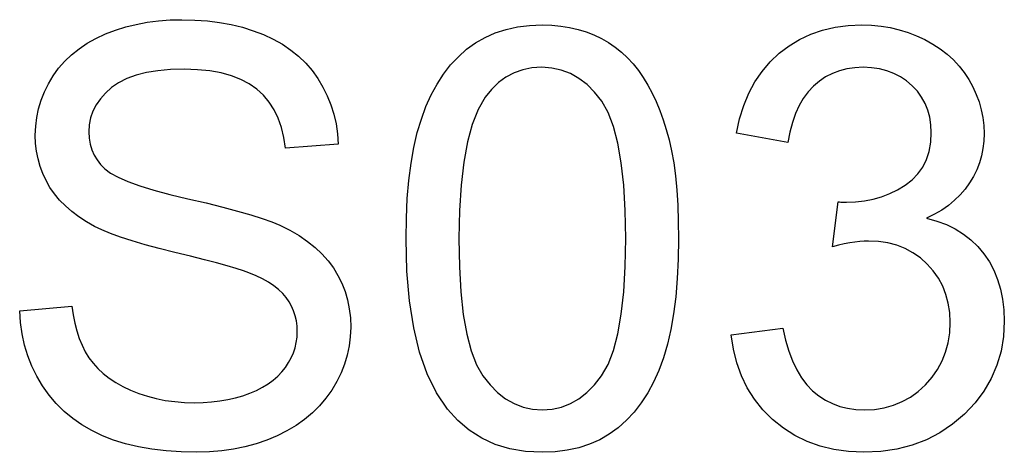
# Model space of a CAD drawing. Units: millimetres. Extents: x -8500 to -8261, y -5749 to -5644.
import ezdxf

# ---------------------------------------------------------------- set-up
doc = ezdxf.new("R2010")
doc.units = ezdxf.units.MM
doc.header["$MEASUREMENT"] = 0
doc.layers.add('72_EGR_BASE_D3_IMPORT', color=7, linetype='Continuous')

# ---------------------------------------------------------------- blocks, each defined once
blk = doc.blocks.new('3437044b27599f7151e45c1cb90690e2_mesh_RootNode')
at = {"layer": '72_EGR_BASE_D3_IMPORT', "color": 8, "true_color": 0x7f7f7f}
for p, q in [((-22.665, 0, 6.18), (-20.265, 0, 6.39)), ((-22.631, 0, 5.637), (-22.665, 0, 6.18)), ((-22.558, 0, 5.11), (-22.631, 0, 5.637)), ((-22.446, 0, 4.6), (-22.558, 0, 5.11)), ((-22.296, 0, 4.106), (-22.446, 0, 4.6)), ((-22.107, 0, 3.628), (-22.296, 0, 4.106)), ((-21.88, 0, 3.167), (-22.107, 0, 3.628)), ((-21.931, 0, 13.875), (-21.945, 0, 14.25)), ((-21.945, 0, 14.25), (-21.928, 0, 14.662)), ((-21.89, 0, 13.512), (-21.931, 0, 13.875)), ((-21.928, 0, 14.662), (-21.878, 0, 15.068)), ((-21.821, 0, 13.158), (-21.89, 0, 13.512)), ((-21.614, 0, 2.722), (-21.88, 0, 3.167)), ((-21.878, 0, 15.068), (-21.794, 0, 15.465)), ((-21.724, 0, 12.816), (-21.821, 0, 13.158)), ((-21.794, 0, 15.465), (-21.676, 0, 15.855)), ((-21.6, 0, 12.483), (-21.724, 0, 12.816)), ((-21.676, 0, 15.855), (-21.525, 0, 16.236)), ((-21.313, 0, 2.3), (-21.614, 0, 2.722)), ((-21.449, 0, 12.162), (-21.6, 0, 12.483)), ((-21.525, 0, 16.236), (-21.34, 0, 16.611)), ((-21.269, 0, 11.85), (-21.449, 0, 12.162)), ((-21.34, 0, 16.611), (-21.121, 0, 16.977)), ((-20.981, 0, 1.91), (-21.313, 0, 2.3)), ((-21.062, 0, 11.551), (-21.269, 0, 11.85)), ((-21.121, 0, 16.977), (-20.871, 0, 17.327)), ((-20.826, 0, 11.266), (-21.062, 0, 11.551)), ((-20.618, 0, 1.552), (-20.981, 0, 1.91)), ((-20.871, 0, 17.327), (-20.589, 0, 17.652)), ((-20.561, 0, 10.996), (-20.826, 0, 11.266)), ((-20.225, 0, 1.225), (-20.618, 0, 1.552)), ((-20.589, 0, 17.652), (-20.276, 0, 17.952)), ((-20.268, 0, 10.74), (-20.561, 0, 10.996)), ((-20.276, 0, 17.952), (-19.933, 0, 18.227)), ((-19.946, 0, 10.498), (-20.268, 0, 10.74)), ((-20.265, 0, 6.39), (-20.207, 0, 5.988)), ((-19.8, 0, 0.929), (-20.225, 0, 1.225)), ((-20.207, 0, 5.988), (-20.132, 0, 5.607)), ((-20.132, 0, 5.607), (-20.037, 0, 5.247)), ((-20.037, 0, 5.247), (-19.925, 0, 4.908)), ((-19.595, 0, 10.27), (-19.946, 0, 10.498)), ((-19.933, 0, 18.227), (-19.558, 0, 18.477)), ((-19.925, 0, 4.908), (-19.794, 0, 4.59)), ((-19.345, 0, 0.664), (-19.8, 0, 0.929)), ((-19.794, 0, 4.59), (-19.645, 0, 4.294)), ((-19.645, 0, 4.294), (-19.477, 0, 4.019)), ((-19.216, 0, 10.056), (-19.595, 0, 10.27)), ((-19.558, 0, 18.477), (-19.152, 0, 18.703)), ((-19.464, 0, 14.733), (-19.485, 0, 14.4)), ((-19.485, 0, 14.4), (-19.47, 0, 14.112)), ((-19.477, 0, 4.019), (-19.286, 0, 3.761)), ((-19.47, 0, 14.112), (-19.424, 0, 13.839)), ((-19.399, 0, 15.052), (-19.464, 0, 14.733)), ((-19.424, 0, 13.839), (-19.348, 0, 13.581)), ((-19.292, 0, 15.357), (-19.399, 0, 15.052)), ((-19.348, 0, 13.581), (-19.242, 0, 13.337)), ((-18.858, 0, 0.431), (-19.345, 0, 0.664)), ((-19.142, 0, 15.648), (-19.292, 0, 15.357)), ((-19.286, 0, 3.761), (-19.068, 0, 3.519)), ((-19.242, 0, 13.337), (-19.105, 0, 13.109)), ((-18.88, 0, 9.893), (-19.216, 0, 10.056)), ((-19.152, 0, 18.703), (-18.716, 0, 18.903)), ((-18.949, 0, 15.925), (-19.142, 0, 15.648)), ((-19.105, 0, 13.109), (-18.938, 0, 12.896)), ((-19.068, 0, 3.519), (-18.821, 0, 3.29)), ((-18.713, 0, 16.187), (-18.949, 0, 15.925)), ((-18.938, 0, 12.896), (-18.741, 0, 12.698)), ((-18.48, 0, 9.727), (-18.88, 0, 9.893)), ((-18.339, 0, 0.229), (-18.858, 0, 0.431)), ((-18.821, 0, 3.29), (-18.547, 0, 3.076)), ((-18.741, 0, 12.698), (-18.484, 0, 12.507)), ((-18.716, 0, 18.903), (-18.257, 0, 19.077)), ((-18.434, 0, 16.436), (-18.713, 0, 16.187)), ((-18.547, 0, 3.076), (-18.244, 0, 2.877)), ((-18.484, 0, 12.507), (-18.131, 0, 12.314)), ((-18.016, 0, 9.559), (-18.48, 0, 9.727)), ((-18.108, 0, 16.66), (-18.434, 0, 16.436)), ((-17.786, 0, 0.058), (-18.339, 0, 0.229)), ((-18.257, 0, 19.077), (-17.783, 0, 19.225)), ((-18.244, 0, 2.877), (-17.914, 0, 2.692)), ((-18.131, 0, 12.314), (-17.682, 0, 12.12)), ((-17.732, 0, 16.849), (-18.108, 0, 16.66)), ((-17.487, 0, 9.387), (-18.016, 0, 9.559)), ((-17.914, 0, 2.692), (-17.556, 0, 2.521)), ((-17.198, 0, -0.081), (-17.786, 0, 0.058)), ((-17.783, 0, 19.225), (-17.295, 0, 19.345)), ((-17.304, 0, 17.004), (-17.732, 0, 16.849)), ((-17.682, 0, 12.12), (-17.136, 0, 11.924)), ((-17.556, 0, 2.521), (-17.177, 0, 2.37)), ((-16.895, 0, 9.213), (-17.487, 0, 9.387)), ((-16.826, 0, 17.125), (-17.304, 0, 17.004)), ((-17.295, 0, 19.345), (-16.792, 0, 19.439)), ((-16.576, 0, -0.19), (-17.198, 0, -0.081)), ((-17.177, 0, 2.37), (-16.785, 0, 2.242)), ((-17.136, 0, 11.924), (-16.494, 0, 11.728)), ((-16.238, 0, 9.036), (-16.895, 0, 9.213)), ((-16.297, 0, 17.211), (-16.826, 0, 17.125)), ((-16.792, 0, 19.439), (-16.276, 0, 19.506)), ((-16.785, 0, 2.242), (-16.38, 0, 2.137)), ((-15.919, 0, -0.268), (-16.576, 0, -0.19)), ((-16.494, 0, 11.728), (-15.756, 0, 11.529)), ((-16.38, 0, 2.137), (-15.961, 0, 2.055)), ((-15.717, 0, 17.263), (-16.297, 0, 17.211)), ((-16.276, 0, 19.506), (-15.744, 0, 19.547)), ((-15.516, 0, 8.856), (-16.238, 0, 9.036)), ((-15.961, 0, 2.055), (-15.529, 0, 1.997)), ((-15.228, 0, -0.314), (-15.919, 0, -0.268)), ((-15.756, 0, 11.529), (-14.922, 0, 11.33)), ((-15.744, 0, 19.547), (-15.199, 0, 19.56)), ((-15.086, 0, 17.28), (-15.717, 0, 17.263)), ((-15.529, 0, 1.997), (-15.084, 0, 1.962)), ((-14.801, 0, 8.681), (-15.516, 0, 8.856)), ((-14.503, 0, -0.33), (-15.228, 0, -0.314)), ((-15.199, 0, 19.56), (-14.6, 0, 19.546)), ((-14.477, 0, 17.261), (-15.086, 0, 17.28)), ((-15.084, 0, 1.962), (-14.625, 0, 1.95)), ((-14.922, 0, 11.33), (-14.08, 0, 11.133)), ((-14.162, 0, 8.52), (-14.801, 0, 8.681)), ((-14.625, 0, 1.95), (-14.219, 0, 1.959)), ((-14.6, 0, 19.546), (-14.022, 0, 19.504)), ((-13.926, 0, -0.315), (-14.503, 0, -0.33)), ((-13.913, 0, 17.205), (-14.477, 0, 17.261)), ((-14.219, 0, 1.959), (-13.827, 0, 1.985)), ((-13.599, 0, 8.373), (-14.162, 0, 8.52)), ((-14.08, 0, 11.133), (-13.317, 0, 10.944)), ((-14.022, 0, 19.504), (-13.465, 0, 19.434)), ((-13.365, 0, -0.269), (-13.926, 0, -0.315)), ((-13.392, 0, 17.112), (-13.913, 0, 17.205)), ((-13.827, 0, 1.985), (-13.449, 0, 2.03)), ((-13.112, 0, 8.239), (-13.599, 0, 8.373)), ((-13.465, 0, 19.434), (-12.928, 0, 19.336)), ((-13.449, 0, 2.03), (-13.084, 0, 2.092)), ((-12.916, 0, 16.981), (-13.392, 0, 17.112)), ((-12.821, 0, -0.192), (-13.365, 0, -0.269)), ((-13.317, 0, 10.944), (-12.632, 0, 10.762)), ((-12.702, 0, 8.119), (-13.112, 0, 8.239)), ((-13.084, 0, 2.092), (-12.733, 0, 2.171)), ((-12.928, 0, 19.336), (-12.411, 0, 19.21)), ((-12.483, 0, 16.812), (-12.916, 0, 16.981)), ((-12.294, 0, -0.084), (-12.821, 0, -0.192)), ((-12.733, 0, 2.171), (-12.396, 0, 2.269)), ((-12.367, 0, 8.013), (-12.702, 0, 8.119)), ((-12.632, 0, 10.762), (-12.027, 0, 10.587)), ((-12.095, 0, 16.606), (-12.483, 0, 16.812)), ((-12.411, 0, 19.21), (-11.915, 0, 19.055)), ((-12.396, 0, 2.269), (-12.073, 0, 2.384)), ((-12.109, 0, 7.92), (-12.367, 0, 8.013)), ((-11.784, 0, 0.054), (-12.294, 0, -0.084)), ((-11.78, 0, 7.785), (-12.109, 0, 7.92)), ((-11.75, 0, 16.363), (-12.095, 0, 16.606)), ((-12.073, 0, 2.384), (-11.768, 0, 2.514)), ((-12.027, 0, 10.587), (-11.501, 0, 10.419)), ((-11.915, 0, 19.055), (-11.44, 0, 18.873)), ((-11.291, 0, 0.223), (-11.784, 0, 0.054)), ((-11.479, 0, 7.641), (-11.78, 0, 7.785)), ((-11.768, 0, 2.514), (-11.487, 0, 2.658)), ((-11.447, 0, 16.083), (-11.75, 0, 16.363)), ((-11.501, 0, 10.419), (-11.055, 0, 10.259)), ((-11.487, 0, 2.658), (-11.228, 0, 2.814)), ((-11.206, 0, 7.488), (-11.479, 0, 7.641)), ((-11.181, 0, 15.767), (-11.447, 0, 16.083)), ((-11.44, 0, 18.873), (-10.99, 0, 18.664)), ((-10.814, 0, 0.423), (-11.291, 0, 0.223)), ((-11.228, 0, 2.814), (-10.993, 0, 2.984)), ((-10.961, 0, 7.326), (-11.206, 0, 7.488)), ((-10.954, 0, 15.415), (-11.181, 0, 15.767)), ((-11.055, 0, 10.259), (-10.687, 0, 10.106)), ((-10.993, 0, 2.984), (-10.781, 0, 3.167)), ((-10.99, 0, 18.664), (-10.571, 0, 18.428)), ((-10.745, 0, 7.156), (-10.961, 0, 7.326)), ((-10.764, 0, 15.028), (-10.954, 0, 15.415)), ((-10.361, 0, 0.65), (-10.814, 0, 0.423)), ((-10.781, 0, 3.167), (-10.591, 0, 3.363)), ((-10.613, 0, 14.604), (-10.764, 0, 15.028)), ((-10.557, 0, 6.977), (-10.745, 0, 7.156)), ((-10.687, 0, 10.106), (-10.228, 0, 9.877)), ((-10.5, 0, 14.145), (-10.613, 0, 14.604)), ((-10.591, 0, 3.363), (-10.425, 0, 3.572)), ((-10.571, 0, 18.428), (-10.183, 0, 18.166)), ((-10.396, 0, 6.789), (-10.557, 0, 6.977)), ((-10.425, 0, 13.65), (-10.5, 0, 14.145)), ((-10.425, 0, 3.572), (-10.282, 0, 3.791)), ((-7.995, 0, 13.83), (-10.425, 0, 13.65)), ((-10.261, 0, 6.592), (-10.396, 0, 6.789)), ((-9.94, 0, 0.902), (-10.361, 0, 0.65)), ((-10.282, 0, 3.791), (-10.161, 0, 4.015)), ((-10.146, 0, 6.386), (-10.261, 0, 6.592)), ((-10.228, 0, 9.877), (-9.804, 0, 9.631)), ((-10.183, 0, 18.166), (-9.825, 0, 17.877)), ((-10.161, 0, 4.015), (-10.061, 0, 4.244)), ((-10.052, 0, 6.171), (-10.146, 0, 6.386)), ((-10.061, 0, 4.244), (-9.984, 0, 4.479)), ((-9.979, 0, 5.946), (-10.052, 0, 6.171)), ((-9.984, 0, 4.479), (-9.929, 0, 4.719)), ((-9.927, 0, 5.712), (-9.979, 0, 5.946)), ((-9.549, 0, 1.179), (-9.94, 0, 0.902)), ((-9.929, 0, 4.719), (-9.896, 0, 4.964)), ((-9.895, 0, 5.468), (-9.927, 0, 5.712)), ((-9.896, 0, 4.964), (-9.885, 0, 5.215)), ((-9.885, 0, 5.215), (-9.895, 0, 5.468)), ((-9.825, 0, 17.877), (-9.498, 0, 17.562)), ((-9.804, 0, 9.631), (-9.416, 0, 9.368)), ((-9.19, 0, 1.48), (-9.549, 0, 1.179)), ((-9.498, 0, 17.562), (-9.202, 0, 17.22)), ((-9.416, 0, 9.368), (-9.064, 0, 9.088)), ((-9.202, 0, 17.22), (-8.936, 0, 16.852)), ((-8.862, 0, 1.806), (-9.19, 0, 1.48)), ((-9.064, 0, 9.088), (-8.747, 0, 8.792)), ((-8.936, 0, 16.852), (-8.702, 0, 16.464)), ((-8.565, 0, 2.156), (-8.862, 0, 1.806)), ((-8.747, 0, 8.792), (-8.466, 0, 8.478)), ((-8.702, 0, 16.464), (-8.502, 0, 16.061)), ((-8.3, 0, 2.531), (-8.565, 0, 2.156)), ((-8.502, 0, 16.061), (-8.334, 0, 15.643)), ((-8.466, 0, 8.478), (-8.221, 0, 8.148)), ((-8.334, 0, 15.643), (-8.2, 0, 15.212)), ((-8.068, 0, 2.922), (-8.3, 0, 2.531)), ((-8.221, 0, 8.148), (-8.01, 0, 7.802)), ((-8.2, 0, 15.212), (-8.098, 0, 14.765)), ((-8.098, 0, 14.765), (-8.03, 0, 14.305)), ((-7.871, 0, 3.32), (-8.068, 0, 2.922)), ((-8.03, 0, 14.305), (-7.995, 0, 13.83)), ((-8.01, 0, 7.802), (-7.831, 0, 7.442)), ((-7.711, 0, 3.725), (-7.871, 0, 3.32)), ((-7.831, 0, 7.442), (-7.685, 0, 7.066)), ((-7.586, 0, 4.137), (-7.711, 0, 3.725)), ((-7.685, 0, 7.066), (-7.571, 0, 6.676)), ((-7.496, 0, 4.557), (-7.586, 0, 4.137)), ((-7.571, 0, 6.676), (-7.49, 0, 6.272)), ((-7.443, 0, 4.984), (-7.496, 0, 4.557)), ((-7.49, 0, 6.272), (-7.441, 0, 5.852)), ((-7.425, 0, 5.418), (-7.443, 0, 4.984)), ((-7.441, 0, 5.852), (-7.425, 0, 5.418)), ((-4.875, 0, 9.488), (-4.861, 0, 10.437)), ((-4.836, 0, 8.001), (-4.875, 0, 9.488)), ((-4.861, 0, 10.437), (-4.818, 0, 11.331)), ((-4.72, 0, 6.636), (-4.836, 0, 8.001)), ((-4.818, 0, 11.331), (-4.746, 0, 12.17)), ((-4.746, 0, 12.17), (-4.646, 0, 12.956)), ((-4.526, 0, 5.393), (-4.72, 0, 6.636)), ((-4.646, 0, 12.956), (-4.517, 0, 13.688)), ((-4.254, 0, 4.274), (-4.526, 0, 5.393)), ((-4.517, 0, 13.688), (-4.359, 0, 14.366)), ((-4.359, 0, 14.366), (-4.173, 0, 14.989)), ((-3.904, 0, 3.277), (-4.254, 0, 4.274)), ((-4.173, 0, 14.989), (-3.959, 0, 15.566)), ((-3.959, 0, 15.566), (-3.717, 0, 16.104)), ((-3.477, 0, 2.402), (-3.904, 0, 3.277)), ((-3.717, 0, 16.104), (-3.446, 0, 16.602)), ((-2.973, 0, 1.65), (-3.477, 0, 2.402)), ((-3.446, 0, 16.602), (-3.149, 0, 17.06)), ((-3.149, 0, 17.06), (-2.823, 0, 17.479)), ((-2.495, 0, 1.125), (-2.973, 0, 1.65)), ((-2.823, 0, 17.479), (-2.469, 0, 17.859)), ((-1.968, 0, 0.68), (-2.495, 0, 1.125)), ((-2.469, 0, 17.859), (-2.088, 0, 18.199)), ((-2.445, 0, 9.495), (-2.422, 0, 8.202)), ((-2.42, 0, 10.788), (-2.445, 0, 9.495)), ((-2.422, 0, 8.202), (-2.355, 0, 7.04)), ((-2.346, 0, 11.959), (-2.42, 0, 10.788)), ((-2.355, 0, 7.04), (-2.242, 0, 6.007)), ((-2.223, 0, 13.009), (-2.346, 0, 11.959)), ((-2.242, 0, 6.007), (-2.083, 0, 5.105)), ((-2.049, 0, 13.937), (-2.223, 0, 13.009)), ((-2.088, 0, 18.199), (-1.678, 0, 18.496)), ((-2.083, 0, 5.105), (-1.88, 0, 4.333)), ((-1.827, 0, 14.744), (-2.049, 0, 13.937)), ((-1.393, 0, 0.317), (-1.968, 0, 0.68)), ((-1.88, 0, 4.333), (-1.631, 0, 3.692)), ((-1.555, 0, 15.429), (-1.827, 0, 14.744)), ((-1.678, 0, 18.496), (-1.238, 0, 18.748)), ((-1.631, 0, 3.692), (-1.338, 0, 3.181)), ((-1.234, 0, 15.992), (-1.555, 0, 15.429)), ((-0.769, 0, 0.034), (-1.393, 0, 0.317)), ((-1.338, 0, 3.181), (-1.011, 0, 2.767)), ((-1.238, 0, 18.748), (-0.77, 0, 18.954)), ((-0.941, 0, 16.358), (-1.234, 0, 15.992)), ((-1.011, 0, 2.767), (-0.662, 0, 2.416)), ((-0.622, 0, 16.667), (-0.941, 0, 16.358)), ((-0.77, 0, 18.954), (-0.273, 0, 19.114)), ((-0.097, 0, -0.168), (-0.769, 0, 0.034)), ((-0.662, 0, 2.416), (-0.293, 0, 2.13)), ((-0.277, 0, 16.92), (-0.622, 0, 16.667)), ((-0.293, 0, 2.13), (0.097, 0, 1.907)), ((0.095, 0, 17.117), (-0.277, 0, 16.92)), ((-0.273, 0, 19.114), (0.254, 0, 19.228)), ((0.625, 0, -0.29), (-0.097, 0, -0.168)), ((0.493, 0, 17.258), (0.095, 0, 17.117)), ((0.097, 0, 1.907), (0.509, 0, 1.747)), ((0.254, 0, 19.228), (0.81, 0, 19.297)), ((0.918, 0, 17.342), (0.493, 0, 17.258)), ((0.509, 0, 1.747), (0.941, 0, 1.652)), ((1.395, 0, -0.33), (0.625, 0, -0.29)), ((0.81, 0, 19.297), (1.395, 0, 19.32)), ((1.369, 0, 17.37), (0.918, 0, 17.342)), ((0.941, 0, 1.652), (1.395, 0, 1.62)), ((1.831, 0, 17.338), (1.369, 0, 17.37)), ((1.395, 0, 19.32), (1.83, 0, 19.307)), ((1.983, 0, -0.307), (1.395, 0, -0.33)), ((1.395, 0, 1.62), (1.849, 0, 1.652)), ((1.83, 0, 19.307), (2.249, 0, 19.269)), ((2.271, 0, 17.242), (1.831, 0, 17.338)), ((1.849, 0, 1.652), (2.281, 0, 1.748)), ((2.542, 0, -0.238), (1.983, 0, -0.307)), ((2.249, 0, 19.269), (2.653, 0, 19.205)), ((2.689, 0, 17.083), (2.271, 0, 17.242)), ((2.281, 0, 1.748), (2.693, 0, 1.908)), ((3.071, 0, -0.123), (2.542, 0, -0.238)), ((2.653, 0, 19.205), (3.042, 0, 19.116)), ((3.083, 0, 16.86), (2.689, 0, 17.083)), ((2.693, 0, 1.908), (3.083, 0, 2.132)), ((3.042, 0, 19.116), (3.416, 0, 19.002)), ((3.571, 0, 0.038), (3.071, 0, -0.123)), ((3.083, 0, 2.132), (3.453, 0, 2.42)), ((3.455, 0, 16.573), (3.083, 0, 16.86)), ((3.416, 0, 19.002), (3.774, 0, 18.862)), ((3.453, 0, 2.42), (3.801, 0, 2.772)), ((3.805, 0, 16.223), (3.455, 0, 16.573)), ((4.04, 0, 0.245), (3.571, 0, 0.038)), ((3.774, 0, 18.862), (4.118, 0, 18.697)), ((3.801, 0, 2.772), (4.128, 0, 3.188)), ((4.131, 0, 15.808), (3.805, 0, 16.223)), ((4.48, 0, 0.499), (4.04, 0, 0.245)), ((4.118, 0, 18.697), (4.445, 0, 18.507)), ((4.128, 0, 3.188), (4.421, 0, 3.7)), ((4.424, 0, 15.297), (4.131, 0, 15.808)), ((4.421, 0, 3.7), (4.67, 0, 4.342)), ((4.672, 0, 14.655), (4.424, 0, 15.297)), ((4.445, 0, 18.507), (4.755, 0, 18.295)), ((4.891, 0, 0.798), (4.48, 0, 0.499)), ((4.67, 0, 4.342), (4.873, 0, 5.114)), ((4.875, 0, 13.884), (4.672, 0, 14.655)), ((4.755, 0, 18.295), (5.047, 0, 18.061)), ((4.873, 0, 5.114), (5.032, 0, 6.015)), ((5.032, 0, 12.982), (4.875, 0, 13.884)), ((5.272, 0, 1.14), (4.891, 0, 0.798)), ((5.032, 0, 6.015), (5.145, 0, 7.045)), ((5.145, 0, 11.95), (5.032, 0, 12.982)), ((5.047, 0, 18.061), (5.323, 0, 17.804)), ((5.145, 0, 7.045), (5.212, 0, 8.205)), ((5.212, 0, 10.787), (5.145, 0, 11.95)), ((5.212, 0, 8.205), (5.235, 0, 9.495)), ((5.235, 0, 9.495), (5.212, 0, 10.787)), ((5.625, 0, 1.521), (5.272, 0, 1.14)), ((5.323, 0, 17.804), (5.581, 0, 17.525)), ((5.581, 0, 17.525), (5.822, 0, 17.223)), ((5.95, 0, 1.941), (5.625, 0, 1.521)), ((5.822, 0, 17.223), (6.046, 0, 16.898)), ((6.247, 0, 2.4), (5.95, 0, 1.941)), ((6.046, 0, 16.898), (6.255, 0, 16.552)), ((6.516, 0, 2.899), (6.247, 0, 2.4)), ((6.255, 0, 16.552), (6.45, 0, 16.185)), ((6.45, 0, 16.185), (6.633, 0, 15.797)), ((6.757, 0, 3.437), (6.516, 0, 2.899)), ((6.633, 0, 15.797), (6.802, 0, 15.388)), ((6.97, 0, 4.014), (6.757, 0, 3.437)), ((6.802, 0, 15.388), (6.959, 0, 14.959)), ((6.959, 0, 14.959), (7.102, 0, 14.508)), ((7.154, 0, 4.637), (6.97, 0, 4.014)), ((7.102, 0, 14.508), (7.232, 0, 14.037)), ((7.31, 0, 5.313), (7.154, 0, 4.637)), ((7.232, 0, 14.037), (7.347, 0, 13.531)), ((7.438, 0, 6.042), (7.31, 0, 5.313)), ((7.347, 0, 13.531), (7.444, 0, 12.977)), ((7.537, 0, 6.824), (7.438, 0, 6.042)), ((7.444, 0, 12.977), (7.524, 0, 12.375)), ((7.524, 0, 12.375), (7.585, 0, 11.725)), ((7.608, 0, 7.659), (7.537, 0, 6.824)), ((7.585, 0, 11.725), (7.63, 0, 11.028)), ((7.651, 0, 8.547), (7.608, 0, 7.659)), ((7.63, 0, 11.028), (7.656, 0, 10.282)), ((7.665, 0, 9.488), (7.651, 0, 8.547)), ((7.656, 0, 10.282), (7.665, 0, 9.488)), ((10.095, 0, 5.07), (12.465, 0, 5.37)), ((10.192, 0, 4.404), (10.095, 0, 5.07)), ((10.347, 0, 3.775), (10.192, 0, 4.404)), ((12.705, 0, 13.92), (10.335, 0, 14.34)), ((10.335, 0, 14.34), (10.481, 0, 14.996)), ((10.56, 0, 3.182), (10.347, 0, 3.775)), ((10.481, 0, 14.996), (10.672, 0, 15.608)), ((10.833, 0, 2.626), (10.56, 0, 3.182)), ((10.672, 0, 15.608), (10.908, 0, 16.177)), ((11.163, 0, 2.105), (10.833, 0, 2.626)), ((10.908, 0, 16.177), (11.188, 0, 16.702)), ((11.553, 0, 1.621), (11.163, 0, 2.105)), ((11.188, 0, 16.702), (11.514, 0, 17.184)), ((11.514, 0, 17.184), (11.885, 0, 17.622)), ((12, 0, 1.174), (11.553, 0, 1.621)), ((11.885, 0, 17.622), (12.3, 0, 18.016)), ((12.495, 0, 0.775), (12, 0, 1.174)), ((12.3, 0, 18.016), (12.754, 0, 18.362)), ((12.465, 0, 5.37), (12.592, 0, 4.824)), ((13.024, 0, 0.437), (12.495, 0, 0.775)), ((12.592, 0, 4.824), (12.743, 0, 4.322)), ((12.793, 0, 14.395), (12.705, 0, 13.92)), ((12.743, 0, 4.322), (12.916, 0, 3.867)), ((12.754, 0, 18.362), (13.238, 0, 18.655)), ((12.908, 0, 14.835), (12.793, 0, 14.395)), ((13.049, 0, 15.24), (12.908, 0, 14.835)), ((12.916, 0, 3.867), (13.112, 0, 3.457)), ((13.589, 0, 0.161), (13.024, 0, 0.437)), ((13.217, 0, 15.61), (13.049, 0, 15.24)), ((13.112, 0, 3.457), (13.332, 0, 3.092)), ((13.412, 0, 15.944), (13.217, 0, 15.61)), ((13.238, 0, 18.655), (13.752, 0, 18.894)), ((13.332, 0, 3.092), (13.574, 0, 2.773)), ((13.633, 0, 16.243), (13.412, 0, 15.944)), ((13.574, 0, 2.773), (13.839, 0, 2.499)), ((14.188, 0, -0.054), (13.589, 0, 0.161)), ((13.881, 0, 16.507), (13.633, 0, 16.243)), ((13.752, 0, 18.894), (14.297, 0, 19.08)), ((13.839, 0, 2.499), (14.124, 0, 2.266)), ((14.152, 0, 16.736), (13.881, 0, 16.507)), ((14.124, 0, 2.266), (14.428, 0, 2.068)), ((14.441, 0, 16.93), (14.152, 0, 16.736)), ((14.823, 0, -0.207), (14.188, 0, -0.054)), ((14.297, 0, 19.08), (14.872, 0, 19.214)), ((14.428, 0, 2.068), (14.75, 0, 1.907)), ((14.749, 0, 17.088), (14.441, 0, 16.93)), ((15.076, 0, 17.212), (14.749, 0, 17.088)), ((14.75, 0, 1.907), (15.091, 0, 1.781)), ((15.033, 0, 9.19), (14.756, 0, 9.12)), ((14.756, 0, 9.12), (15.017, 0, 11.19)), ((15.492, 0, -0.299), (14.823, 0, -0.207)), ((14.872, 0, 19.214), (15.478, 0, 19.293)), ((15.017, 0, 11.19), (15.083, 0, 11.183)), ((15.297, 0, 9.249), (15.033, 0, 9.19)), ((15.422, 0, 17.3), (15.076, 0, 17.212)), ((15.083, 0, 11.183), (15.145, 0, 11.177)), ((15.091, 0, 1.781), (15.45, 0, 1.692)), ((15.145, 0, 11.177), (15.203, 0, 11.172)), ((15.203, 0, 11.172), (15.257, 0, 11.169)), ((15.257, 0, 11.169), (15.307, 0, 11.166)), ((15.548, 0, 9.297), (15.297, 0, 9.249)), ((15.307, 0, 11.166), (15.354, 0, 11.164)), ((15.354, 0, 11.164), (15.397, 0, 11.164)), ((15.397, 0, 11.164), (15.82, 0, 11.18)), ((15.786, 0, 17.352), (15.422, 0, 17.3)), ((15.45, 0, 1.692), (15.827, 0, 1.638)), ((15.478, 0, 19.293), (16.114, 0, 19.32)), ((16.197, 0, -0.33), (15.492, 0, -0.299)), ((15.786, 0, 9.334), (15.548, 0, 9.297)), ((16.01, 0, 9.361), (15.786, 0, 9.334)), ((16.169, 0, 17.37), (15.786, 0, 17.352)), ((15.82, 0, 11.18), (16.231, 0, 11.228)), ((15.827, 0, 1.638), (16.222, 0, 1.62)), ((16.221, 0, 9.377), (16.01, 0, 9.361)), ((16.114, 0, 19.32), (16.558, 0, 19.306)), ((16.554, 0, 17.353), (16.169, 0, 17.37)), ((16.978, 0, -0.294), (16.197, 0, -0.33)), ((16.418, 0, 9.382), (16.221, 0, 9.377)), ((16.222, 0, 1.62), (16.69, 0, 1.644)), ((16.231, 0, 11.228), (16.63, 0, 11.308)), ((16.874, 0, 9.361), (16.418, 0, 9.382)), ((16.919, 0, 17.301), (16.554, 0, 17.353)), ((16.558, 0, 19.306), (16.992, 0, 19.265)), ((16.63, 0, 11.308), (17.016, 0, 11.42)), ((16.69, 0, 1.644), (17.136, 0, 1.714)), ((17.306, 0, 9.296), (16.874, 0, 9.361)), ((17.262, 0, 17.214), (16.919, 0, 17.301)), ((17.719, 0, -0.187), (16.978, 0, -0.294)), ((16.992, 0, 19.265), (17.416, 0, 19.196)), ((17.016, 0, 11.42), (17.391, 0, 11.565)), ((17.136, 0, 1.714), (17.561, 0, 1.832)), ((17.585, 0, 17.092), (17.262, 0, 17.214)), ((17.715, 0, 9.188), (17.306, 0, 9.296)), ((17.391, 0, 11.565), (17.753, 0, 11.741)), ((17.416, 0, 19.196), (17.829, 0, 19.1)), ((17.561, 0, 1.832), (17.963, 0, 1.997)), ((17.887, 0, 16.936), (17.585, 0, 17.092)), ((18.1, 0, 9.037), (17.715, 0, 9.188)), ((18.421, 0, -0.008), (17.719, 0, -0.187)), ((17.753, 0, 11.741), (18.102, 0, 11.949)), ((17.829, 0, 19.1), (18.233, 0, 18.975)), ((18.169, 0, 16.745), (17.887, 0, 16.936)), ((17.963, 0, 1.997), (18.343, 0, 2.21)), ((18.462, 0, 8.843), (18.1, 0, 9.037)), ((18.102, 0, 11.949), (18.421, 0, 12.191)), ((18.429, 0, 16.519), (18.169, 0, 16.745)), ((18.233, 0, 18.975), (18.626, 0, 18.824)), ((18.343, 0, 2.21), (18.701, 0, 2.469)), ((18.421, 0, 12.191), (18.691, 0, 12.468)), ((19.083, 0, 0.242), (18.421, 0, -0.008)), ((18.662, 0, 16.267), (18.429, 0, 16.519)), ((18.8, 0, 8.606), (18.462, 0, 8.843)), ((18.626, 0, 18.824), (19.009, 0, 18.645)), ((18.858, 0, 15.996), (18.662, 0, 16.267)), ((18.691, 0, 12.468), (18.912, 0, 12.779)), ((18.701, 0, 2.469), (19.037, 0, 2.776)), ((19.115, 0, 8.325), (18.8, 0, 8.606)), ((19.019, 0, 15.708), (18.858, 0, 15.996)), ((18.912, 0, 12.779), (19.084, 0, 13.125)), ((19.009, 0, 18.645), (19.375, 0, 18.442)), ((19.144, 0, 15.401), (19.019, 0, 15.708)), ((19.037, 0, 2.776), (19.339, 0, 3.117)), ((19.705, 0, 0.564), (19.083, 0, 0.242)), ((19.084, 0, 13.125), (19.207, 0, 13.506)), ((19.448, 0, 10.611), (19.087, 0, 10.43)), ((19.087, 0, 10.43), (19.558, 0, 10.3)), ((19.396, 0, 8.011), (19.115, 0, 8.325)), ((19.234, 0, 15.076), (19.144, 0, 15.401)), ((19.207, 0, 13.506), (19.28, 0, 13.922)), ((19.287, 0, 14.733), (19.234, 0, 15.076)), ((19.28, 0, 13.922), (19.305, 0, 14.372)), ((19.305, 0, 14.372), (19.287, 0, 14.733)), ((19.339, 0, 3.117), (19.594, 0, 3.481)), ((19.375, 0, 18.442), (19.715, 0, 18.219)), ((19.634, 0, 7.674), (19.396, 0, 8.011)), ((19.783, 0, 10.809), (19.448, 0, 10.611)), ((19.558, 0, 10.3), (19.998, 0, 10.136)), ((19.594, 0, 3.481), (19.803, 0, 3.868)), ((19.829, 0, 7.314), (19.634, 0, 7.674)), ((20.288, 0, 0.957), (19.705, 0, 0.564)), ((19.715, 0, 18.219), (20.03, 0, 17.976)), ((20.092, 0, 11.024), (19.783, 0, 10.809)), ((19.803, 0, 3.868), (19.966, 0, 4.277)), ((19.98, 0, 6.93), (19.829, 0, 7.314)), ((19.966, 0, 4.277), (20.082, 0, 4.709)), ((20.088, 0, 6.523), (19.98, 0, 6.93)), ((19.998, 0, 10.136), (20.407, 0, 9.937)), ((20.03, 0, 17.976), (20.319, 0, 17.713)), ((20.082, 0, 4.709), (20.152, 0, 5.163)), ((20.153, 0, 6.093), (20.088, 0, 6.523)), ((20.375, 0, 11.257), (20.092, 0, 11.024)), ((20.152, 0, 5.163), (20.175, 0, 5.639)), ((20.175, 0, 5.639), (20.153, 0, 6.093)), ((20.832, 0, 1.422), (20.288, 0, 0.957)), ((20.319, 0, 17.713), (20.583, 0, 17.429)), ((20.632, 0, 11.506), (20.375, 0, 11.257)), ((20.407, 0, 9.937), (20.784, 0, 9.704)), ((20.583, 0, 17.429), (20.821, 0, 17.126)), ((20.862, 0, 11.772), (20.632, 0, 11.506)), ((20.784, 0, 9.704), (21.13, 0, 9.436)), ((20.821, 0, 17.126), (21.034, 0, 16.803)), ((21.318, 0, 1.938), (20.832, 0, 1.422)), ((21.066, 0, 12.056), (20.862, 0, 11.772)), ((21.034, 0, 16.803), (21.22, 0, 16.466)), ((21.244, 0, 12.353), (21.066, 0, 12.056)), ((21.13, 0, 9.436), (21.445, 0, 9.133)), ((21.22, 0, 16.466), (21.377, 0, 16.124)), ((21.394, 0, 12.659), (21.244, 0, 12.353)), ((21.73, 0, 2.485), (21.318, 0, 1.938)), ((21.377, 0, 16.124), (21.506, 0, 15.776)), ((21.517, 0, 12.974), (21.394, 0, 12.659)), ((21.445, 0, 9.133), (21.728, 0, 8.796)), ((21.506, 0, 15.776), (21.606, 0, 15.422)), ((21.612, 0, 13.298), (21.517, 0, 12.974)), ((21.606, 0, 15.422), (21.678, 0, 15.062)), ((21.68, 0, 13.631), (21.612, 0, 13.298)), ((21.678, 0, 15.062), (21.721, 0, 14.696)), ((21.721, 0, 13.973), (21.68, 0, 13.631)), ((21.721, 0, 14.696), (21.735, 0, 14.325)), ((21.735, 0, 14.325), (21.721, 0, 13.973)), ((21.728, 0, 8.796), (21.977, 0, 8.429)), ((22.066, 0, 3.064), (21.73, 0, 2.485)), ((21.977, 0, 8.429), (22.187, 0, 8.037)), ((22.328, 0, 3.674), (22.066, 0, 3.064)), ((22.187, 0, 8.037), (22.359, 0, 7.619)), ((22.515, 0, 4.316), (22.328, 0, 3.674)), ((22.359, 0, 7.619), (22.493, 0, 7.176)), ((22.493, 0, 7.176), (22.589, 0, 6.707)), ((22.628, 0, 4.989), (22.515, 0, 4.316)), ((22.589, 0, 6.707), (22.646, 0, 6.213)), ((22.665, 0, 5.693), (22.628, 0, 4.989)), ((22.646, 0, 6.213), (22.665, 0, 5.693))]:
    blk.add_line(p, q, dxfattribs=at)

msp = doc.modelspace()

# ---------------------------------------------------------------- block references
at = {"layer": '72_EGR_BASE_D3_IMPORT', "extrusion": (-5.87747e-39, 1, 1.94707e-07), "xscale": 5.272747993469238, "yscale": 1.416025042533875, "zscale": 5.272747993469253, "rotation": 180}
msp.add_blockref('3437044b27599f7151e45c1cb90690e2_mesh_RootNode', (8380.67, 547.68, -5747.39), dxfattribs=at)

doc.saveas('drawing.dxf')
